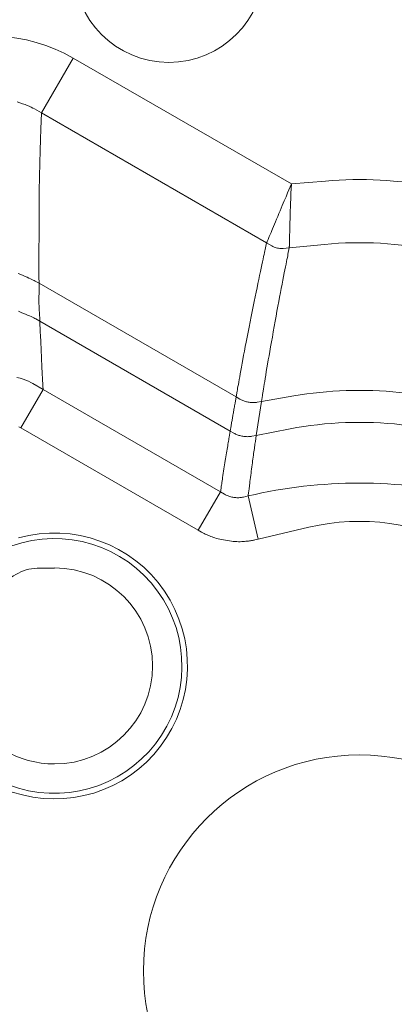
# Model space of a CAD drawing. Units: millimetres. Extents: x 31930 to 84322, y 4172 to 27613.
# Drawn here: x 66976 to 67006, y 14819 to 14897 of the extents above; entities that cross this region are included whole.
import ezdxf

# ---------------------------------------------------------------- set-up
doc = ezdxf.new("R2010")
doc.units = ezdxf.units.MM
doc.header["$LTSCALE"] = 0.1
doc.layers.get('0').update_dxf_attribs({"lineweight": 13})

msp = doc.modelspace()

# ---------------------------------------------------------------- linework, layer by layer
at = {"lineweight": 15}
for p, q in [((66977.773, 14889.423), (66980.267, 14893.743)), ((66980.267, 14893.743), (66997.43, 14883.834)), ((66977.773, 14889.423), (66995.484, 14879.198)), ((66977.575, 14876.025), (66993.082, 14867.072)), ((66977.64, 14873.04), (66992.618, 14864.392)), ((66977.897, 14867.663), (66976.152, 14864.64)), ((66991.855, 14859.605), (66977.897, 14867.664)), ((66994.669, 14864.048), (66995.075, 14866.716)), ((66990.109, 14856.582), (66976.152, 14864.64)), ((66991.854, 14859.605), (66990.109, 14856.582)), ((66994.034, 14859.284), (66994.831, 14855.884))]:
    msp.add_line(p, q, dxfattribs=at)
for points in [[(66975.86, 14890.294), (66976.079, 14890.222), (66976.284, 14890.152), (66976.475, 14890.082), (66976.651, 14890.014), (66976.813, 14889.946), (66976.961, 14889.879), (66977.094, 14889.813), (66977.213, 14889.747), (66977.773, 14889.423)], [(66977.575, 14876.025), (66977.567, 14876.529), (66977.566, 14876.635), (66977.565, 14876.751), (66977.564, 14876.878), (66977.564, 14877.015), (66977.564, 14877.162), (66977.564, 14877.32), (66977.564, 14877.488), (66977.565, 14877.666), (66977.567, 14877.855), (66977.568, 14878.054), (66977.57, 14878.27), (66977.572, 14878.508), (66977.573, 14878.768), (66977.574, 14879.051), (66977.576, 14879.357), (66977.577, 14879.684), (66977.577, 14880.035), (66977.578, 14880.408), (66977.579, 14880.803), (66977.579, 14881.221), (66977.58, 14881.646), (66977.582, 14882.064), (66977.584, 14882.474), (66977.588, 14882.875), (66977.592, 14883.269), (66977.598, 14883.656), (66977.604, 14884.034), (66977.611, 14884.405), (66977.619, 14884.768), (66977.628, 14885.123), (66977.637, 14885.469), (66977.647, 14885.806), (66977.656, 14886.133), (66977.666, 14886.45), (66977.675, 14886.758), (66977.685, 14887.056), (66977.695, 14887.344), (66977.704, 14887.623), (66977.714, 14887.892), (66977.724, 14888.151), (66977.773, 14889.423)], [(66995.484, 14879.198), (66995.497, 14879.23), (66995.502, 14879.241), (66995.509, 14879.259), (66995.52, 14879.286), (66995.535, 14879.321), (66995.553, 14879.364), (66995.574, 14879.415), (66995.599, 14879.474), (66995.627, 14879.542), (66995.658, 14879.617), (66995.693, 14879.7), (66995.732, 14879.795), (66995.778, 14879.904), (66995.83, 14880.027), (66995.887, 14880.164), (66995.951, 14880.316), (66996.021, 14880.481), (66996.097, 14880.661), (66996.179, 14880.855), (66996.267, 14881.063), (66996.362, 14881.286), (66996.457, 14881.511), (66996.548, 14881.727), (66996.636, 14881.934), (66996.72, 14882.132), (66996.799, 14882.321), (66996.875, 14882.501), (66996.947, 14882.673), (66997.015, 14882.835), (66997.079, 14882.989), (66997.139, 14883.133), (66997.43, 14883.834)], [(66997.269, 14878.811), (66997.27, 14878.846), (66997.27, 14878.858), (66997.271, 14878.878), (66997.271, 14878.907), (66997.272, 14878.944), (66997.273, 14878.991), (66997.275, 14879.046), (66997.276, 14879.11), (66997.278, 14879.183), (66997.28, 14879.265), (66997.282, 14879.355), (66997.285, 14879.457), (66997.288, 14879.575), (66997.291, 14879.709), (66997.295, 14879.857), (66997.299, 14880.021), (66997.304, 14880.201), (66997.31, 14880.396), (66997.315, 14880.606), (66997.322, 14880.832), (66997.329, 14881.073), (66997.336, 14881.318), (66997.343, 14881.552), (66997.349, 14881.777), (66997.356, 14881.991), (66997.363, 14882.197), (66997.37, 14882.392), (66997.377, 14882.578), (66997.383, 14882.753), (66997.39, 14882.92), (66997.397, 14883.076), (66997.43, 14883.834)], [(66997.43, 14883.835), (67000.113, 14884.067), (67000.65, 14884.109), (67001.186, 14884.142), (67001.723, 14884.165), (67002.26, 14884.179), (67002.796, 14884.183), (67003.333, 14884.179), (67003.87, 14884.165), (67004.406, 14884.141), (67004.943, 14884.109), (67005.48, 14884.067), (67008.163, 14883.834)], [(66995.484, 14879.198), (66995.373, 14878.688), (66995.349, 14878.576), (66995.32, 14878.443), (66995.287, 14878.289), (66995.25, 14878.115), (66995.208, 14877.921), (66995.162, 14877.706), (66995.112, 14877.471), (66995.058, 14877.215), (66994.999, 14876.938), (66994.935, 14876.641), (66994.869, 14876.328), (66994.801, 14876.003), (66994.731, 14875.667), (66994.658, 14875.319), (66994.584, 14874.959), (66994.508, 14874.587), (66994.43, 14874.204), (66994.35, 14873.809), (66994.268, 14873.403), (66994.184, 14872.985), (66994.101, 14872.568), (66994.021, 14872.164), (66993.944, 14871.774), (66993.871, 14871.399), (66993.802, 14871.036), (66993.735, 14870.688), (66993.672, 14870.353), (66993.613, 14870.032), (66993.556, 14869.725), (66993.503, 14869.431), (66993.454, 14869.154), (66993.408, 14868.896), (66993.365, 14868.658), (66993.326, 14868.439), (66993.291, 14868.24), (66993.259, 14868.06), (66993.23, 14867.899), (66993.205, 14867.758), (66993.183, 14867.637), (66993.165, 14867.534), (66993.082, 14867.072)], [(66995.075, 14866.716), (66995.148, 14867.177), (66995.164, 14867.279), (66995.183, 14867.4), (66995.206, 14867.541), (66995.233, 14867.701), (66995.262, 14867.88), (66995.295, 14868.078), (66995.331, 14868.296), (66995.371, 14868.533), (66995.414, 14868.789), (66995.46, 14869.065), (66995.51, 14869.357), (66995.562, 14869.663), (66995.617, 14869.983), (66995.675, 14870.317), (66995.735, 14870.664), (66995.799, 14871.025), (66995.865, 14871.4), (66995.934, 14871.789), (66996.006, 14872.192), (66996.08, 14872.608), (66996.155, 14873.026), (66996.229, 14873.431), (66996.301, 14873.825), (66996.372, 14874.208), (66996.44, 14874.579), (66996.508, 14874.938), (66996.574, 14875.286), (66996.638, 14875.621), (66996.701, 14875.946), (66996.762, 14876.258), (66996.82, 14876.555), (66996.875, 14876.831), (66996.925, 14877.086), (66996.971, 14877.322), (66997.014, 14877.536), (66997.052, 14877.73), (66997.087, 14877.904), (66997.117, 14878.057), (66997.144, 14878.19), (66997.166, 14878.302), (66997.269, 14878.811)], [(66995.484, 14879.198), (66995.899, 14878.959), (66995.983, 14878.914), (66996.068, 14878.875), (66996.154, 14878.841), (66996.241, 14878.813), (66996.33, 14878.791), (66996.42, 14878.775), (66996.511, 14878.764), (66996.603, 14878.759), (66996.697, 14878.759), (66996.792, 14878.765), (66997.269, 14878.811)], [(67008.323, 14878.811), (67005.559, 14879.079), (67005.007, 14879.128), (67004.454, 14879.165), (67003.901, 14879.192), (67003.348, 14879.208), (67002.796, 14879.214), (67002.243, 14879.208), (67001.69, 14879.192), (67001.138, 14879.165), (67000.585, 14879.128), (67000.032, 14879.079), (66997.269, 14878.811)], [(66975.943, 14876.782), (66976.139, 14876.702), (66976.321, 14876.627), (66976.489, 14876.556), (66976.643, 14876.491), (66976.783, 14876.43), (66976.908, 14876.374), (66977.019, 14876.323), (66977.116, 14876.276), (66977.199, 14876.235), (66977.267, 14876.198), (66977.575, 14876.025)], [(66977.575, 14876.025), (66977.58, 14875.723), (66977.581, 14875.661), (66977.581, 14875.596), (66977.581, 14875.528), (66977.581, 14875.456), (66977.58, 14875.382), (66977.579, 14875.305), (66977.577, 14875.224), (66977.575, 14875.14), (66977.573, 14875.054), (66977.57, 14874.964), (66977.568, 14874.872), (66977.566, 14874.778), (66977.566, 14874.682), (66977.566, 14874.584), (66977.568, 14874.484), (66977.571, 14874.383), (66977.575, 14874.279), (66977.58, 14874.174), (66977.586, 14874.067), (66977.593, 14873.958), (66977.6, 14873.852), (66977.606, 14873.753), (66977.612, 14873.662), (66977.618, 14873.577), (66977.622, 14873.5), (66977.626, 14873.431), (66977.629, 14873.368), (66977.632, 14873.313), (66977.634, 14873.265), (66977.635, 14873.224), (66977.64, 14873.04)], [(66977.64, 14873.04), (66977.325, 14873.217), (66977.254, 14873.255), (66977.169, 14873.297), (66977.07, 14873.345), (66976.955, 14873.397), (66976.826, 14873.454), (66976.683, 14873.516), (66976.525, 14873.583), (66976.352, 14873.655), (66976.165, 14873.731), (66975.963, 14873.813)], [(66977.64, 14873.04), (66977.65, 14872.711), (66977.652, 14872.642), (66977.655, 14872.567), (66977.658, 14872.485), (66977.662, 14872.397), (66977.667, 14872.303), (66977.672, 14872.202), (66977.678, 14872.095), (66977.685, 14871.981), (66977.692, 14871.861), (66977.7, 14871.735), (66977.708, 14871.603), (66977.715, 14871.467), (66977.723, 14871.326), (66977.73, 14871.181), (66977.738, 14871.031), (66977.745, 14870.876), (66977.751, 14870.717), (66977.758, 14870.553), (66977.765, 14870.385), (66977.771, 14870.212), (66977.777, 14870.04), (66977.784, 14869.875), (66977.79, 14869.715), (66977.796, 14869.562), (66977.802, 14869.415), (66977.809, 14869.274), (66977.815, 14869.14), (66977.821, 14869.011), (66977.828, 14868.889), (66977.834, 14868.773), (66977.84, 14868.663), (66977.846, 14868.559), (66977.852, 14868.461), (66977.857, 14868.369), (66977.862, 14868.282), (66977.866, 14868.202), (66977.871, 14868.127), (66977.875, 14868.057), (66977.878, 14867.994), (66977.882, 14867.937), (66977.897, 14867.664)], [(66977.897, 14867.664), (66977.092, 14868.127), (66976.923, 14868.218), (66976.738, 14868.305), (66976.536, 14868.388), (66976.319, 14868.468), (66976.085, 14868.543), (66975.835, 14868.616)], [(66995.075, 14866.716), (66997.619, 14867.154), (66998.129, 14867.238), (66998.64, 14867.312), (66999.154, 14867.378), (66999.668, 14867.435), (67000.185, 14867.483), (67000.703, 14867.522), (67001.223, 14867.553), (67001.745, 14867.575), (67002.269, 14867.588), (67002.794, 14867.593), (67003.319, 14867.588), (67003.843, 14867.575), (67004.364, 14867.553), (67004.885, 14867.523), (67005.403, 14867.483), (67005.92, 14867.435), (67006.435, 14867.378), (67006.949, 14867.313), (67007.46, 14867.238), (67007.97, 14867.155), (67010.517, 14866.716)], [(66992.618, 14864.392), (66992.689, 14864.804), (66992.703, 14864.886), (66992.718, 14864.969), (66992.732, 14865.053), (66992.747, 14865.137), (66992.761, 14865.221), (66992.776, 14865.306), (66992.791, 14865.392), (66992.806, 14865.478), (66992.821, 14865.564), (66992.836, 14865.651), (66992.851, 14865.739), (66992.866, 14865.828), (66992.882, 14865.918), (66992.898, 14866.009), (66992.914, 14866.101), (66992.93, 14866.195), (66992.946, 14866.289), (66992.963, 14866.385), (66992.98, 14866.481), (66992.997, 14866.579), (66993.082, 14867.072)], [(66993.082, 14867.072), (66993.373, 14866.904), (66993.432, 14866.871), (66993.493, 14866.841), (66993.555, 14866.812), (66993.619, 14866.786), (66993.685, 14866.761), (66993.752, 14866.739), (66993.821, 14866.718), (66993.892, 14866.7), (66993.964, 14866.683), (66994.038, 14866.669), (66994.113, 14866.657), (66994.186, 14866.647), (66994.259, 14866.64), (66994.331, 14866.636), (66994.402, 14866.633), (66994.472, 14866.634), (66994.541, 14866.636), (66994.609, 14866.642), (66994.677, 14866.649), (66994.743, 14866.659), (66995.075, 14866.716)], [(66994.669, 14864.048), (66997.336, 14864.562), (66997.871, 14864.659), (66998.408, 14864.747), (66998.948, 14864.824), (66999.489, 14864.891), (67000.034, 14864.948), (67000.58, 14864.994), (67001.13, 14865.03), (67001.681, 14865.056), (67002.235, 14865.071), (67002.791, 14865.077), (67003.348, 14865.072), (67003.902, 14865.056), (67004.453, 14865.031), (67005.003, 14864.995), (67005.55, 14864.949), (67006.095, 14864.892), (67006.637, 14864.825), (67007.177, 14864.748), (67007.715, 14864.66), (67008.251, 14864.563), (67010.923, 14864.048)], [(66976.152, 14864.64), (66975.999, 14864.728)], [(66992.618, 14864.392), (66992.536, 14863.905), (66992.519, 14863.805), (66992.502, 14863.7), (66992.483, 14863.59), (66992.464, 14863.474), (66992.444, 14863.354), (66992.423, 14863.228), (66992.401, 14863.097), (66992.378, 14862.961), (66992.355, 14862.821), (66992.33, 14862.674), (66992.306, 14862.525), (66992.281, 14862.372), (66992.255, 14862.218), (66992.23, 14862.061), (66992.205, 14861.901), (66992.179, 14861.739), (66992.153, 14861.575), (66992.127, 14861.408), (66992.101, 14861.239), (66992.075, 14861.068), (66992.049, 14860.901), (66992.026, 14860.745), (66992.004, 14860.6), (66991.983, 14860.467), (66991.965, 14860.345), (66991.948, 14860.234), (66991.933, 14860.135), (66991.92, 14860.047), (66991.909, 14859.97), (66991.899, 14859.905), (66991.855, 14859.605)], [(66992.618, 14864.392), (66992.917, 14864.22), (66992.978, 14864.186), (66993.04, 14864.155), (66993.105, 14864.126), (66993.171, 14864.099), (66993.238, 14864.074), (66993.308, 14864.051), (66993.379, 14864.031), (66993.452, 14864.012), (66993.527, 14863.996), (66993.603, 14863.982), (66993.68, 14863.97), (66993.756, 14863.961), (66993.831, 14863.955), (66993.905, 14863.951), (66993.978, 14863.949), (66994.05, 14863.951), (66994.121, 14863.955), (66994.191, 14863.961), (66994.261, 14863.971), (66994.329, 14863.982), (66994.669, 14864.048)], [(66994.669, 14864.048), (66994.598, 14863.562), (66994.583, 14863.463), (66994.568, 14863.358), (66994.552, 14863.248), (66994.536, 14863.133), (66994.519, 14863.013), (66994.502, 14862.888), (66994.484, 14862.758), (66994.465, 14862.623), (66994.445, 14862.482), (66994.425, 14862.337), (66994.405, 14862.187), (66994.385, 14862.036), (66994.364, 14861.882), (66994.343, 14861.725), (66994.322, 14861.567), (66994.301, 14861.405), (66994.28, 14861.242), (66994.259, 14861.076), (66994.237, 14860.908), (66994.215, 14860.737), (66994.194, 14860.571), (66994.175, 14860.416), (66994.157, 14860.273), (66994.14, 14860.14), (66994.125, 14860.019), (66994.111, 14859.909), (66994.099, 14859.81), (66994.088, 14859.722), (66994.078, 14859.646), (66994.07, 14859.581), (66994.034, 14859.284)], [(66994.034, 14859.284), (66993.666, 14859.197), (66993.593, 14859.181), (66993.518, 14859.168), (66993.443, 14859.157), (66993.368, 14859.15), (66993.292, 14859.146), (66993.215, 14859.145), (66993.138, 14859.146), (66993.06, 14859.151), (66992.982, 14859.158), (66992.903, 14859.168), (66992.824, 14859.181), (66992.747, 14859.197), (66992.672, 14859.215), (66992.597, 14859.236), (66992.524, 14859.26), (66992.453, 14859.286), (66992.383, 14859.314), (66992.314, 14859.346), (66992.247, 14859.38), (66992.181, 14859.416), (66991.855, 14859.605)], [(67010.761, 14855.884), (67006.778, 14856.818), (67005.982, 14856.986), (67005.185, 14857.116), (67004.389, 14857.21), (67003.592, 14857.266), (67002.796, 14857.285), (67001.999, 14857.266), (67001.203, 14857.21), (67000.406, 14857.116), (66999.61, 14856.986), (66998.813, 14856.818), (66994.831, 14855.884)], [(66994.831, 14855.884), (66994.56, 14855.821), (66994.503, 14855.808), (66994.441, 14855.796), (66994.374, 14855.783), (66994.301, 14855.771), (66994.223, 14855.759), (66994.14, 14855.748), (66994.051, 14855.736), (66993.957, 14855.725), (66993.858, 14855.713), (66993.753, 14855.702), (66993.643, 14855.693), (66993.527, 14855.687), (66993.406, 14855.685), (66993.279, 14855.686), (66993.146, 14855.691), (66993.008, 14855.699), (66992.865, 14855.711), (66992.716, 14855.726), (66992.561, 14855.745), (66992.401, 14855.767), (66992.241, 14855.792), (66992.087, 14855.819), (66991.94, 14855.847), (66991.799, 14855.878), (66991.665, 14855.91), (66991.536, 14855.943), (66991.415, 14855.979), (66991.299, 14856.016), (66991.19, 14856.055), (66991.087, 14856.096), (66990.99, 14856.137), (66990.899, 14856.176), (66990.812, 14856.214), (66990.73, 14856.251), (66990.654, 14856.287), (66990.583, 14856.321), (66990.517, 14856.353), (66990.456, 14856.385), (66990.4, 14856.414), (66990.349, 14856.443), (66990.109, 14856.582)], [(66974.602, 14852.371), (66975.559, 14852.992), (66975.752, 14853.109), (66975.949, 14853.215), (66976.149, 14853.308), (66976.353, 14853.389), (66976.561, 14853.457), (66976.773, 14853.513), (66976.988, 14853.556), (66977.207, 14853.587), (66977.429, 14853.606), (66977.656, 14853.612), (66978.796, 14853.612)]]:
    msp.add_lwpolyline(points, dxfattribs=at)
for centre, radius, start, end in [((66987.796, 14900.904), 7.5, 180, 0), ((66973.782, 14882.503), 12.977, 60.01682, 115.56294), ((67002.796, 14821.904), 38.393, 76.80732, 103.19221), ((66978.796, 14845.904), 10.463, 180, 105.72338), ((66978.796, 14845.904), 10.025, 180, 114.24657), ((66978.796, 14845.904), 7.714, 270, 90), ((66978.796, 14845.904), 7.714, 147.03816, 270), ((67002.796, 14821.904), 17, 0, 180), ((67002.796, 14821.904), 17, 180, 0)]:
    msp.add_arc(centre, radius, start, end, dxfattribs=at)

doc.saveas('drawing.dxf')
